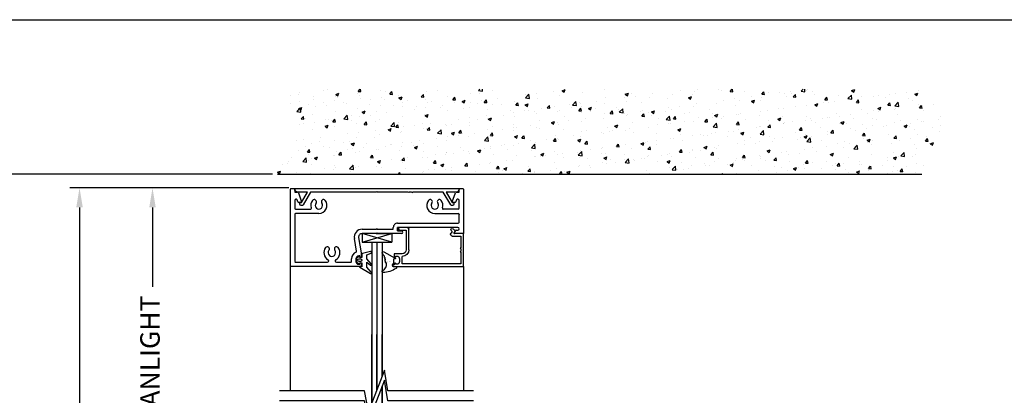
# Model space of a CAD drawing. Units: millimetres. Extents: x -9031 to -426, y -4460 to 328.
# Drawn here: x -1532 to -963, y -2055 to -1838 of the extents above; entities that cross this region are included whole.
import ezdxf

# ---------------------------------------------------------------- set-up
doc = ezdxf.new("R2010")
doc.units = ezdxf.units.MM
doc.linetypes.add('MITTEX2', pattern=[4, 2.5, -0.5, 0.5, -0.5])
doc.layers.get('DefPoints').update_dxf_attribs({"color": 250, "linetype": 'MITTEX2'})
for name, color, linetype in [('BI-PARTING-POCKET-A150ATF$0$Backgrounds', 7, 'Continuous'), ('BI-PARTING-POCKET-A150ATF$0$DORMAFRAME', 3, 'Continuous'), ('Dimensions', 3, 'Continuous'), ('DRAWING', 7, 'Continuous'), ('PROFILE', 7, 'Continuous')]:
    doc.layers.add(name, color=color, linetype=linetype)
doc.styles.add('A150ATF$0$ARIAL', font='ARIAL.TTF', dxfattribs={"oblique": 4})
doc.styles.add('BI-PARTING-POCKET-A150ATF$0$border', font='romand.shx')
doc.dimstyles.new('A150ATF$0$Elevation', dxfattribs={"dimscale": 4.5, "dimtxt": 2.5, "dimasz": 2.5, "dimexe": 1.25, "dimexo": 0.625, "dimtad": 0, "dimdec": 0, "dimtxsty": 'A150ATF$0$ARIAL', "dimcen": 2.5, "dimadec": 0, "dimazin": 0, "dimtfac": 1, "dimtdec": 0, "dimtmove": 0, "dimatfit": 3, "dimfxl": 0, "dimarcsym": 0})

# ---------------------------------------------------------------- blocks, each defined once
blk = doc.blocks.new('BI-PARTING-POCKET-A150ATF$0$#NewBorder3')
at = {"layer": 'BI-PARTING-POCKET-A150ATF$0$DORMAFRAME', "color": 7}
blk.add_line((-320.79, 235.5), (1083.21, 235.5), dxfattribs=at)
at = {"layer": 'BI-PARTING-POCKET-A150ATF$0$Backgrounds', "color": 7, "style": 'BI-PARTING-POCKET-A150ATF$0$border'}
for tag, p in [('PROJECT1', (845.83, -336.68)), ('PROJECT2', (845.83, -352.87)), ('PROJECT3', (845.83, -369.06)), ('PROJECT4', (845.83, -385.25)), ('PROJECT5', (845.83, -401.44)), ('PROJECT6', (845.83, -417.63)), ('DRAWINGTITLE1', (847.95, -470.68)), ('DRAWINGTITLE2', (847.95, -486.87)), ('DRAWINGTITLE3', (847.95, -503.06)), ('DRAWINGTITLE4', (847.95, -519.26)), ('DRAWINGTITLE5', (847.95, -535.45))]:
    blk.add_attdef(tag, p, '', height=10, dxfattribs=at)
at = {"layer": 'BI-PARTING-POCKET-A150ATF$0$Backgrounds', "color": 7, "style": 'BI-PARTING-POCKET-A150ATF$0$border', "flags": 2}
blk.add_attdef('DRAWINGTITLE', (846.83, -451.42), '', height=10, dxfattribs=at)
at = {"layer": 'BI-PARTING-POCKET-A150ATF$0$Backgrounds', "style": 'BI-PARTING-POCKET-A150ATF$0$border'}
for tag, p in [('CURRENTREV', (984.47, -624.87)), ('DRAWINGNUMBER1', (829.04, -671.58)), ('DRAWINGNUMBER2', (829.04, -687.77)), ('SHEETXOFX', (864.16, -715.59))]:
    blk.add_attdef(tag, p, '', height=10, dxfattribs=at)
blk = doc.blocks.new('*D127')
at = {"color": 0, "lineweight": -2}
for p, q in [((-1376.94, -1935.49), (-1503.51, -1935.49)), ((-1497.89, -1946.74), (-1497.89, -2211.13)), ((-1497.89, -2676.5), (-1497.89, -2412.12)), ((-1417.66, -2687.75), (-1503.51, -2687.75))]:
    blk.add_line(p, q, dxfattribs=at)
at = {"color": 0}
for points in [[(-1499.76, -1946.74), (-1496.01, -1946.74), (-1497.89, -1935.49)], [(-1499.76, -2676.5), (-1496.01, -2676.5), (-1497.89, -2687.75)]]:
    blk.add_solid(points, dxfattribs=at)
at = {"layer": 'DefPoints', "color": 0}
for p in [(-1374.12, -1935.49), (-1497.89, -2687.75), (-1414.85, -2687.75)]:
    blk.add_point(p, dxfattribs=at)
at = {"color": 0, "insert": (-1497.89, -2311.62), "char_height": 11.25, "attachment_point": 5, "rotation": 90, "style": 'A150ATF$0$ARIAL'}
blk.add_mtext('OVERALL FRAME HEIGHT', dxfattribs=at)
blk = doc.blocks.new('*D128')
at = {"color": 0, "lineweight": -2}
for p, q in [((-1386.43, -1927.44), (-1544.93, -1927.44)), ((-1539.31, -1938.69), (-1539.31, -2181.76)), ((-1539.31, -2676.5), (-1539.31, -2433.44)), ((-1417.66, -2687.75), (-1544.93, -2687.75))]:
    blk.add_line(p, q, dxfattribs=at)
at = {"color": 0}
for points in [[(-1541.18, -1938.69), (-1537.43, -1938.69), (-1539.31, -1927.44)], [(-1541.18, -2676.5), (-1537.43, -2676.5), (-1539.31, -2687.75)]]:
    blk.add_solid(points, dxfattribs=at)
at = {"layer": 'DefPoints', "color": 0}
for p in [(-1383.62, -1927.44), (-1539.31, -2687.75), (-1414.85, -2687.75)]:
    blk.add_point(p, dxfattribs=at)
at = {"color": 0, "insert": (-1539.31, -2307.6), "char_height": 11.25, "attachment_point": 5, "rotation": 90, "style": 'A150ATF$0$ARIAL'}
blk.add_mtext('STRUCTURAL OPENING HEIGHT', dxfattribs=at)
blk = doc.blocks.new('*D130')
at = {"color": 0, "lineweight": -2}
for p, q in [((-1376.94, -1935.49), (-1461.33, -1935.49)), ((-1455.7, -1946.74), (-1455.7, -1992.72)), ((-1455.7, -2121.27), (-1455.7, -2075.29)), ((-1378.59, -2132.52), (-1461.33, -2132.52))]:
    blk.add_line(p, q, dxfattribs=at)
at = {"color": 0}
for points in [[(-1457.58, -1946.74), (-1453.83, -1946.74), (-1455.7, -1935.49)], [(-1457.58, -2121.27), (-1453.83, -2121.27), (-1455.7, -2132.52)]]:
    blk.add_solid(points, dxfattribs=at)
at = {"layer": 'DefPoints', "color": 0}
for p in [(-1455.7, -1935.49), (-1374.12, -1935.49), (-1375.78, -2132.52)]:
    blk.add_point(p, dxfattribs=at)
at = {"color": 0, "insert": (-1455.7, -2034), "char_height": 11.25, "attachment_point": 5, "rotation": 90, "style": 'A150ATF$0$ARIAL'}
blk.add_mtext('FANLIGHT', dxfattribs=at)
blk = doc.blocks.new('100x45-SINGLE-GLAZED-CILL-SECTION')
at = {"color": 7}
for p, q in [((9, 17.75), (9, 19.4)), ((9, 19.4), (50, 19.4)), ((10.5, 18.15), (9.8, 18.15)), ((9.8, 18.15), (9.8, 17.75)), ((50, 19.4), (50, -25.3)), ((9, 11.6), (9, 13.75)), ((10.56, 2.75), (9, 11.6)), ((9.4, 14.15), (9.4, 14.15)), ((9.8, 13.75), (9.8, 13.35)), ((9.8, 13.35), (10.5, 13.35)), ((12.1, 14.95), (12.1, 16.55)), ((14.6, 16.6), (14.6, 14.95)), ((23.41, 16.9), (14.9, 16.9)), ((47.5, 16.9), (28.59, 16.9)), ((47.5, -10.74), (47.5, 16.6)), ((11.72, 10.59), (13.02, 3.18)), ((-50, -25.3), (-50, 0.4)), ((-50, 0.4), (-44.91, 0.4)), ((-44.69, 0.02), (-45.49, -1.35)), ((-14.25, 0.4), (-0.4, 0.4)), ((-0.4, 0.4), (0, 0)), ((0, 0), (0.4, 0.4)), ((0.4, 0.4), (8.59, 0.4)), ((-12, -5.6), (-47, -5.6)), ((-45.92, -1.6), (-46.75, -1.6)), ((-46.75, -3.1), (-12, -3.1)), ((-12, -1.1), (-14.25, -1.1)), ((-12, -3.1), (-12, -1.1)), ((-12, -1.1), (-12, -3.1)), ((-12, -3.1), (-12, -1.1)), ((-0.38, -2.1), (-9.5, -2.1)), ((-9.5, -2.1), (-9.5, -3.1)), ((-9.5, -3.1), (-9.5, -3.1)), ((-0.07, -2.33), (-0.24, -2.16)), ((0.24, -2.16), (0.07, -2.33)), ((8.59, -2.1), (0.38, -2.1)), ((0.53, -2.1), (0.38, -2.1)), ((-47.5, -6.1), (-47.5, -10.74)), ((-47.5, -10.74), (-47.5, -10.69)), ((-33.5, -11.24), (-47, -11.24)), ((33.5, -11.24), (47, -11.24)), ((47.5, -10.74), (47.5, -10.69)), ((-47.5, -14.24), (-47.5, -18.79)), ((-47, -13.74), (-38.39, -13.74)), ((47, -13.74), (38.39, -13.74)), ((47.5, -18.79), (47.5, -14.24)), ((-46.05, -19.05), (-45.64, -17.93)), ((-43.51, -17.94), (-45.39, -23.11)), ((-45.17, -17.6), (-43.75, -17.6)), ((45.39, -23.11), (43.51, -17.94)), ((43.75, -17.6), (45.17, -17.6)), ((45.64, -17.93), (46.05, -19.05)), ((-47.8, -25.6), (-49.7, -25.6)), ((-46.1, -23.6), (-47.5, -23.6)), ((-47.5, -23.6), (-47.5, -25.3)), ((47.5, -23.6), (46.1, -23.6)), ((47.5, -25.3), (47.5, -23.6)), ((49.7, -25.6), (47.8, -25.6))]:
    blk.add_line(p, q, dxfattribs=at)
for centre, radius, start, end in [((9.4, 17.75), 0.4, 180, 270), ((9.4, 17.75), 0.4, 270, 360), ((10.5, 16.55), 1.6, 0, 90), ((9.4, 13.75), 0.4, 90, 180), ((9.4, 13.75), 0.4, 0, 90), ((10.5, 14.95), 1.6, 270, 0), ((10.5, 14.95), 4.1, 291.8049, 0), ((14.9, 16.6), 0.3, 90, 180), ((26, 11.4), 4.66, 118.5975, 218.4958), ((23.41, 16.15), 0.75, 298.5975, 90), ((26, 11.4), 2.16, 321.5042, 218.4958), ((28.59, 16.15), 0.75, 90, 241.4025), ((26, 11.4), 4.66, 321.5042, 61.4025), ((12.21, 10.68), 0.5, 111.8049, 190), ((23.33, 9.28), 1.25, 218.4958, 38.4958), ((28.67, 9.28), 1.25, 141.5042, 321.5042), ((-44.91, 0.15), 0.25, 330, 90), ((-14.25, -0.35), 0.75, 90, 270), ((8.59, 2.4), 4.5, 270, 10), ((8.59, 2.4), 2, 270, 10), ((-46.75, -2.35), 0.75, 90, 270), ((-47, -6.1), 0.5, 90, 180), ((-45.92, -1.1), 0.5, 270, 330), ((-12, -3.1), 2.5, 270, 0), ((-0.38, -2.3), 0.2, 45, 90), ((0, -2.26), 0.1, 225, 315), ((0.38, -2.3), 0.2, 90, 135), ((-47, -10.74), 0.5, 180, 270), ((-33.5, -15.9), 4.66, 321.5042, 90), ((33.5, -15.9), 4.66, 90, 218.4958), ((47, -10.74), 0.5, 270, 360), ((-47, -14.24), 0.5, 90, 180), ((-38.39, -14.24), 0.5, 341.2339, 90), ((-33.5, -15.9), 4.66, 161.2339, 218.4958), ((-33.5, -15.9), 2.16, 321.5042, 218.4958), ((33.5, -15.9), 2.16, 321.5042, 218.4958), ((33.5, -15.9), 4.66, 321.5042, 18.7661), ((38.39, -14.24), 0.5, 90, 198.7661), ((47, -14.24), 0.5, 0, 90), ((-46.75, -18.79), 0.75, 180, 340), ((-45.17, -18.1), 0.5, 90, 160), ((-43.75, -17.85), 0.25, 340, 90), ((-36.17, -18.02), 1.25, 218.4958, 38.4958), ((-30.83, -18.02), 1.25, 141.5042, 321.5042), ((30.83, -18.02), 1.25, 218.4958, 38.4958), ((36.17, -18.02), 1.25, 141.5042, 321.5042), ((43.75, -17.85), 0.25, 90, 200), ((45.17, -18.1), 0.5, 20, 90), ((46.75, -18.79), 0.75, 200, 0), ((-49.7, -25.3), 0.3, 180, 270), ((-47.8, -25.3), 0.3, 270, 360), ((-46.1, -22.85), 0.75, 270, 340), ((46.1, -22.85), 0.75, 200, 270), ((47.8, -25.3), 0.3, 180, 270), ((49.7, -25.3), 0.3, 270, 360)]:
    blk.add_arc(centre, radius, start, end, dxfattribs=at)
blk = doc.blocks.new('PLAIN-PLATE-SLIDE-IN')
at = {"color": 7}
for p, q in [((-44.5, 7.47), (-44.5, 6.65)), ((-44.25, 6.4), (-43.6, 6.4)), ((-43.38, 8.22), (-43.75, 8.22)), ((-43.6, 6.4), (-40.14, 0.4)), ((-38.41, 0.4), (-42.69, 7.82)), ((42.69, 7.82), (38.41, 0.4)), ((40.14, 0.4), (43.6, 6.4)), ((43.75, 8.22), (43.38, 8.22)), ((43.6, 6.4), (44.25, 6.4)), ((44.5, 6.65), (44.5, 7.47)), ((-40.14, 0.4), (-45.9, 0.4)), ((-0.4, 0.4), (-38.41, 0.4)), ((0, 0), (-0.4, 0.4)), ((0.4, 0.4), (0, 0)), ((18.1, 0.4), (0.4, 0.4)), ((38.41, 0.4), (20.7, 0.4)), ((45.9, 0.4), (40.14, 0.4)), ((-47.5, -1.2), (-47.5, -1.6)), ((-47.5, -1.6), (0, -1.6)), ((0, -1.6), (47.5, -1.6)), ((47.5, -1.6), (47.5, -1.13)), ((47.5, -1.13), (47.5, -1.27))]:
    blk.add_line(p, q, dxfattribs=at)
for centre, radius, start, end in [((-43.75, 7.47), 0.75, 90, 180), ((-44.25, 6.65), 0.25, 180, 270), ((-43.38, 7.42), 0.8, 30, 90), ((43.38, 7.42), 0.8, 90, 150), ((43.75, 7.47), 0.75, 360, 90), ((44.25, 6.65), 0.25, 270, 0), ((-45.9, -1.2), 1.6, 90, 180), ((45.9, -1.2), 1.6, 357.5752, 90)]:
    blk.add_arc(centre, radius, start, end, dxfattribs=at)
at = {"layer": 'DRAWING', "ltscale": 20}
for p, q in [((18.4, 0.7), (18.1, 0.4)), ((18.4, 0.7), (18.7, 0.4)), ((20.1, 0.4), (18.7, 0.4)), ((20.4, 0.7), (20.1, 0.4)), ((20.4, 0.7), (20.7, 0.4))]:
    blk.add_line(p, q, dxfattribs=at)
blk = doc.blocks.new('BEAD-FLAT-SINGLE-GLAZED')
at = {"color": 7}
for p, q in [((-39.5, 1), (-39.5, 1)), ((-39, 1.5), (1.5, 1.5)), ((-39, 0.5), (-38.5, 0.5)), ((-38.5, -0.15), (-38.5, 0.5)), ((-37, 0.25), (-37.7, 0.25)), ((-37.7, 0.25), (-37.7, -0.15)), ((0, 0), (-33.9, 0)), ((-33.9, 0), (-33.9, -4.3)), ((0, -6.7), (0, 0)), ((1.5, 1.5), (1.5, -17.5)), ((-38.5, -5.8), (-38.5, -4.15)), ((-37.7, -4.15), (-37.7, -4.55)), ((-37.7, -4.55), (-37, -4.55)), ((-35.4, -2.95), (-35.4, -1.35)), ((-33.9, -5.8), (-38.5, -5.8)), ((-31.5, -19.5), (-31.5, -8.2)), ((-30, -8.2), (-30, -20)), ((-0.3, -7), (0, -6.7)), ((0, -7.3), (-0.3, -7)), ((-0.3, -9), (0, -8.7)), ((0, -9.3), (-0.3, -9)), ((0, -8.7), (0, -7.3)), ((0, -16), (0, -9.3)), ((-4.89, -16), (0, -16)), ((-35.25, -19.5), (-31.5, -19.5)), ((-31, -21), (-35.25, -21)), ((-5.01, -18.75), (-5.63, -17.68)), ((-5.47, -19.22), (-5.01, -18.75)), ((-3.4, -19.27), (-4.41, -20.28)), ((1.5, -17.5), (-4, -17.5)), ((-4, -17.5), (-3.32, -18.67))]:
    blk.add_line(p, q, dxfattribs=at)
for centre, radius, start, end in [((-39, 1), 0.5, 90, 180), ((-39, 1), 0.5, 180, 270), ((-37, -1.35), 1.6, 0, 90), ((-38.1, -0.15), 0.4, 180, 0), ((-38.1, -4.15), 0.4, 0, 180), ((-37, -2.95), 1.6, 270, 360), ((-33.9, -8.2), 3.9, 360, 90), ((-33.9, -8.2), 2.4, 360, 90), ((-4.89, -17), 1, 90, 222.458), ((-35.25, -20.25), 0.75, 90, 270), ((-31, -20), 1, 270, 0), ((-4.94, -19.75), 0.75, 135, 315), ((-3.76, -18.92), 0.5, 315, 30)]:
    blk.add_arc(centre, radius, start, end, dxfattribs=at)

msp = doc.modelspace()

# ---------------------------------------------------------------- hatches: boundary and pattern name
h = msp.add_hatch()
h.set_pattern_fill('AR-CONC', color=256, scale=0.1, style=0)
h.set_pattern_definition([(50, (-2091.524, -3035.518), (18.21847, -1.59391), [1.905, -20.955]), (355, (-2091.524, -3035.518), (-3.52428, 19.10566), [1.524, -16.764]), (100.451, (-2090.006, -3035.65), (14.69425, 17.51167), [1.619, -17.809]), (46.1842, (-2091.524, -3030.438), (27.1079, -4.20423), [2.8575, -31.4325]), (96.6356, (-2089.265, -3030.788), (23.74042, 24.74256), [2.4285, -26.7135]), (351.184, (-2091.524, -3030.438), (23.74046, 24.7425), [2.286, -25.146]), (21, (-2088.984, -3031.708), (15.16149, -10.22655), [1.905, -20.955]), (326, (-2088.984, -3031.708), (6.1802, 18.4188), [1.524, -16.764]), (71.4514, (-2087.72, -3032.56), (21.34165, 8.19229), [1.619, -17.809]), (37.5, (-2091.524, -3035.518), (0.30886, 8.455504), [0, -16.5608, 0, -17.018, 0, -16.8275]), (7.5, (-2091.524, -3035.518), (6.681966, 10.01806), [0, -9.7028, 0, -16.1798, 0, -6.4135]), (327.5, (-2097.188, -3035.518), (13.55906, -0.572874), [0, -6.35, 0, -19.812, 0, -26.289]), (317.5, (-2099.728, -3035.518), (14.81292, 2.54265), [0, -8.255, 0, -13.1572, 0, -18.669])])
edge = h.paths.add_edge_path()
edge.add_spline(control_points=[(-1010.97, -1927.44), (-1010.98, -1917.2), (-987.95, -1902.2), (-1006.15, -1885.67), (-1007.28, -1878.46), (-1007.28, -1878.46)], knot_values=[0, 0, 0, 0, 30.734955, 53.687853, 53.71305, 53.71305, 53.71305, 53.71305], degree=3, periodic=0)
edge.add_line((-1007.28, -1878.46), (-1379.83, -1878.46))
edge.add_spline(control_points=[(-1379.83, -1878.46), (-1379.82, -1878.46), (-1378.69, -1885.67), (-1360.49, -1902.2), (-1383.53, -1917.2), (-1383.52, -1927.44)], knot_values=[0, 0, 0, 0, 0.025196, 22.978095, 53.71305, 53.71305, 53.71305, 53.71305], degree=3, periodic=0)
edge.add_line((-1383.52, -1927.44), (-1010.97, -1927.44))

# ---------------------------------------------------------------- linework, layer by layer
for p, q in [((-1383.52, -1927.44), (-1010.97, -1927.44)), ((-1334.58, -1961.87), (-1334.58, -1966.87)), ((-1334.58, -1966.87), (-1317.39, -1961.87)), ((-1317.39, -1966.87), (-1334.58, -1961.87)), ((-1326.47, -1961.87), (-1317.39, -1961.87)), ((-1317.39, -1961.87), (-1317.39, -1966.87)), ((-1334.58, -1966.87), (-1317.39, -1966.87)), ((-1328.99, -1966.87), (-1328.99, -2059.94)), ((-1325.99, -1966.87), (-1325.99, -2052.11)), ((-1322.99, -1966.87), (-1322.99, -2044.28)), ((-1375.99, -2052.76), (-1375.99, -1980.87)), ((-1275.99, -1980.88), (-1275.99, -2052.76)), ((-1328.99, -2059.94), (-1328.99, -2020.14)), ((-1325.99, -2052.11), (-1325.99, -2020.14)), ((-1322.99, -2044.28), (-1322.99, -2020.14)), ((-1322.99, -2145.5), (-1322.99, -2050.05)), ((-1322.99, -2050.05), (-1322.99, -2086.52))]:
    msp.add_line(p, q)
for points in [[(-1270.15, -2052.76), (-1319.57, -2052.76), (-1321.65, -2040.79), (-1330.82, -2064.72), (-1333.24, -2052.76), (-1382.31, -2052.76)], [(-1270.15, -2058.53), (-1319.57, -2058.53), (-1321.65, -2046.57), (-1330.82, -2070.5), (-1333.24, -2058.53), (-1382.31, -2058.53)]]:
    msp.add_lwpolyline(points)
at = {"layer": 'DefPoints'}
msp.add_lwpolyline([(-1829.7, -1838.27), (-699.3, -1838.27), (-699.3, -2795.87), (-1829.7, -2795.87)], close=True, dxfattribs=at)
at = {"layer": 'PROFILE'}
for points in [[(-1337.92, -1978.24), (-1336.32, -1979.34, 0.603922), (-1335.92, -1979.14), (-1335.92, -1978.84), (-1334.72, -1978.84), (-1334.72, -1981.06), (-1335.68, -1980.89, 0.887749), (-1335.82, -1981.37), (-1329.69, -1985, 0.916331), (-1329.21, -1984.12), (-1331.72, -1981.35), (-1331.72, -1978.36), (-1329.69, -1980.19, 0.916331), (-1329.21, -1979.32), (-1331.72, -1976.55), (-1331.72, -1974.19), (-1329.26, -1973.2, 0.916331), (-1329.64, -1972.28), (-1334.38, -1973.35, 0.326445), (-1334.72, -1973.82), (-1334.72, -1975.64), (-1335.92, -1975.64), (-1335.92, -1975.34, 0.603922), (-1336.32, -1975.13), (-1337.92, -1976.24)], [(-1335.52, -1976.44, -1), (-1335.52, -1978.04), (-1336.32, -1978.04, -1), (-1336.32, -1976.44)]]:
    msp.add_lwpolyline(points, format="xyb", close=True, dxfattribs=at)
at = {"layer": 'PROFILE', "color": 7}
msp.add_lwpolyline([(-1320.45, -1979.1), (-1321.26, -1978.09, 1.029488), (-1321.28, -1977.49, 0.010343), (-1321.31, -1977.16, 1.030041), (-1321.4, -1976.57, 0.010343), (-1321.46, -1976.25, 1.030041), (-1321.62, -1975.67, 0.010343), (-1321.72, -1975.35, 1.030041), (-1321.94, -1974.8, 0.056193), (-1322.85, -1973.25, -0.846975), (-1322.03, -1972.39), (-1315.38, -1976, -0.675333), (-1315.5, -1976.55), (-1316.45, -1976.7), (-1316.45, -1979.3, 1), (-1316.45, -1980.9), (-1315.1, -1981.05, -0.734987), (-1314.91, -1981.99, -0.14158), (-1322.42, -1984.43, -0.871758), (-1322.54, -1983.24, 0.348883)], format="xyb", close=True, dxfattribs=at)
at = {"layer": 'PROFILE', "const_width": 0.2}
for points in [[(-1320.16, -1978.43, -1), (-1320.16, -1978.23, -1)], [(-1318.45, -1978.1, -1), (-1318.45, -1977.9, -1)]]:
    msp.add_lwpolyline(points, format="xyb", close=True, dxfattribs=at)

# ---------------------------------------------------------------- block references
msp.add_blockref('BI-PARTING-POCKET-A150ATF$0$#NewBorder3', (-1508.9, -2073.77))
at = {"layer": 'Dimensions', "rotation": 180}
msp.add_blockref('100x45-SINGLE-GLAZED-CILL-SECTION', (-1325.99, -1961.47), dxfattribs=at)
at = {"layer": 'Dimensions', "xscale": -1, "rotation": 180}
for name, p in [('PLAIN-PLATE-SLIDE-IN', (-1325.99, -1937.47)), ('BEAD-FLAT-SINGLE-GLAZED', (-1277.49, -1979.38))]:
    msp.add_blockref(name, p, dxfattribs=at)

# ---------------------------------------------------------------- dimensions: what is measured, and where the dimension line sits
for base, p1, p2, text, picture, middle in [((-1539.31, -2687.75), (-1383.62, -1927.44), (-1414.85, -2687.75), 'STRUCTURAL OPENING HEIGHT', '*D128', (-1539.31, -2307.6)), ((-1497.89, -2687.75), (-1374.12, -1935.49), (-1414.85, -2687.75), 'OVERALL FRAME HEIGHT', '*D127', (-1497.89, -2311.62)), ((-1455.7, -1935.49), (-1375.78, -2132.52), (-1374.12, -1935.49), 'FANLIGHT', '*D130', (-1455.7, -2034))]:
    dim = msp.add_linear_dim(base=base, p1=p1, p2=p2, angle=90, text=text, dimstyle='A150ATF$0$Elevation')
    dim.commit()
    dim.dimension.update_dxf_attribs({"geometry": picture, "text_midpoint": middle})

doc.saveas('drawing.dxf')
